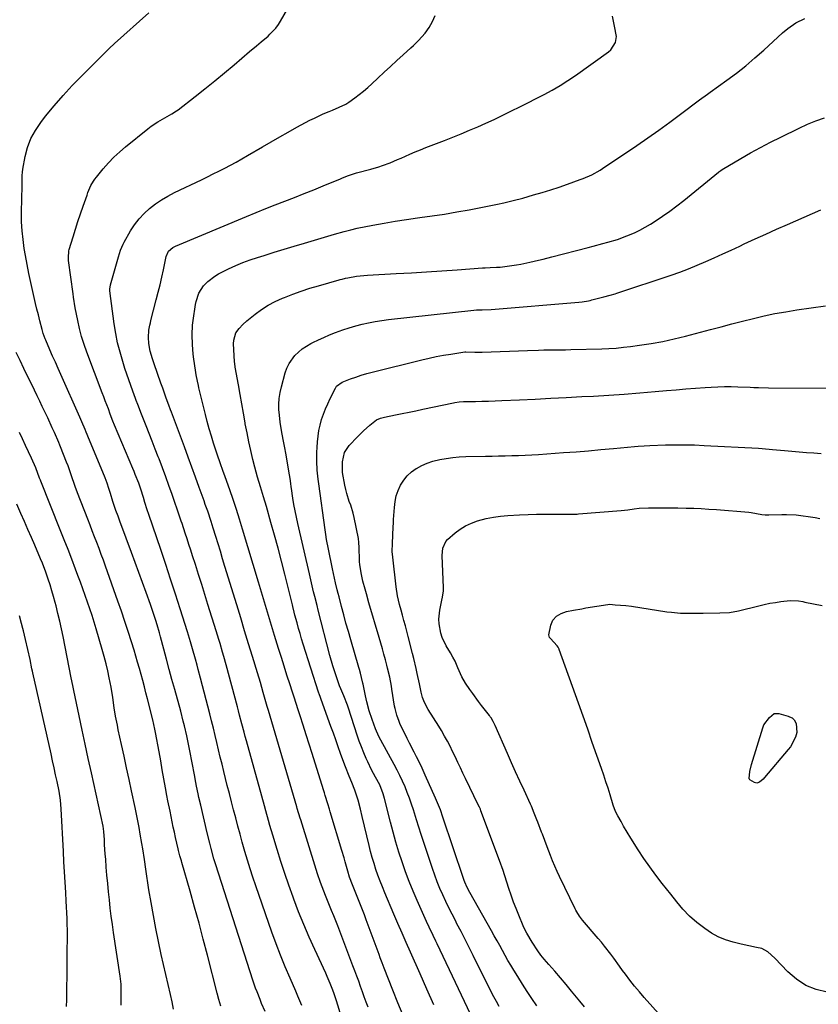
# Model space of a CAD drawing. Units: inches. Extents: x 1830820 to 1836130, y 447485 to 452783.
# Drawn here: x 1831474 to 1831842, y 451448 to 451901 of the extents above; entities that cross this region are included whole.
import ezdxf

# ---------------------------------------------------------------- set-up
doc = ezdxf.new("R2010")
doc.units = ezdxf.units.IN
doc.header["$MEASUREMENT"] = 0
doc.layers.add('7', color=7, linetype='Continuous')
doc.layers.add('8', color=7, linetype='Continuous')

msp = doc.modelspace()

# ---------------------------------------------------------------- linework, layer by layer
at = {"layer": '7', "color": 18}
for points in [[(1831603.91, 451447.47, 1978), (1831602.03, 451451.87, 1978), (1831601.08, 451454.06, 1978), (1831598.42, 451460.12, 1978), (1831596.19, 451465.37, 1978), (1831594.05, 451470.65, 1978), (1831592.02, 451475.97, 1978), (1831590.08, 451481.33, 1978), (1831582.64, 451502.69, 1978), (1831581.31, 451506.6, 1978), (1831580.02, 451510.52, 1978), (1831578.8, 451514.47, 1978), (1831577.63, 451518.42, 1978), (1831576.42, 451522.65, 1978), (1831575.39, 451526.38, 1978), (1831574.37, 451530.11, 1978), (1831573.38, 451533.85, 1978), (1831572.4, 451537.59, 1978), (1831571.44, 451541.34, 1978), (1831570.49, 451545.08, 1978), (1831569.54, 451548.84, 1978), (1831567.94, 451555.26, 1978), (1831567.12, 451558.58, 1978), (1831566.31, 451561.9, 1978), (1831565.51, 451565.22, 1978), (1831564.72, 451568.55, 1978), (1831563.92, 451571.87, 1978), (1831563.11, 451575.19, 1978), (1831562.28, 451578.51, 1978), (1831561.44, 451581.82, 1978), (1831557.23, 451598.15, 1978), (1831556.18, 451602.15, 1978), (1831555.64, 451604.15, 1978), (1831554.87, 451606.98, 1978), (1831553.55, 451611.72, 1978), (1831552.65, 451614.87, 1978), (1831551.22, 451619.57, 1978), (1831547.86, 451630.13, 1978), (1831545.67, 451636.96, 1978), (1831543.44, 451643.79, 1978), (1831541.18, 451650.6, 1978), (1831538.89, 451657.4, 1978), (1831533.4, 451673.51, 1978), (1831532.66, 451675.75, 1978), (1831531.61, 451679.12, 1978), (1831530.91, 451681.37, 1978), (1831529.68, 451685.21, 1978), (1831528.72, 451687.96, 1978), (1831527.13, 451692.02, 1978), (1831526.58, 451693.36, 1978), (1831526.02, 451694.7, 1978), (1831517.65, 451714.67, 1978), (1831516.88, 451716.58, 1978), (1831515.65, 451719.8, 1978), (1831514.74, 451722.19, 1978), (1831513.33, 451725.86, 1978), (1831512.63, 451727.7, 1978), (1831511.93, 451729.54, 1978), (1831504.82, 451748.25, 1978), (1831503.56, 451751.84, 1978), (1831502.42, 451755.47, 1978), (1831501.46, 451759.15, 1978), (1831500.62, 451762.86, 1978), (1831499.44, 451768.76, 1978), (1831498.76, 451773.55, 1978), (1831498.55, 451775.15, 1978), (1831496.43, 451790.44, 1978), (1831496.32, 451791.72, 1978), (1831496.59, 451794.88, 1978), (1831496.75, 451795.5, 1978), (1831498.52, 451801.38, 1978), (1831499.61, 451804.92, 1978), (1831500.74, 451808.45, 1978), (1831501.91, 451811.97, 1978), (1831503.12, 451815.48, 1978), (1831504.93, 451820.62, 1978), (1831505.33, 451821.73, 1978), (1831506.73, 451824.98, 1978), (1831507.88, 451827.02, 1978), (1831508.56, 451827.98, 1978), (1831509.28, 451828.91, 1978), (1831512.42, 451832.67, 1978), (1831514.82, 451835.38, 1978), (1831517.32, 451837.99, 1978), (1831519.96, 451840.45, 1978), (1831522.7, 451842.82, 1978), (1831532.97, 451851.15, 1978), (1831534.47, 451852.3, 1978), (1831537.6, 451854.4, 1978), (1831541.81, 451856.75, 1978), (1831544.03, 451857.97, 1978), (1831546.16, 451859.33, 1978), (1831546.84, 451859.84, 1978), (1831554.65, 451865.93, 1978), (1831559.2, 451869.53, 1978), (1831563.72, 451873.17, 1978), (1831568.19, 451876.86, 1978), (1831572.63, 451880.59, 1978), (1831579.76, 451886.66, 1978), (1831582.98, 451889.33, 1978), (1831585.15, 451891.09, 1978), (1831588.32, 451893.82, 1978), (1831589.18, 451894.61, 1978), (1831591.87, 451897.48, 1978), (1831593.03, 451899.06, 1978), (1831594.09, 451900.72, 1978), (1831597.99, 451907.53, 1978)], [(1831586.96, 451444.7, 1976), (1831585.32, 451448.52, 1976), (1831584.6, 451450.27, 1976), (1831583.22, 451453.8, 1976), (1831582.57, 451455.57, 1976), (1831581.35, 451459.16, 1976), (1831565.55, 451507.98, 1976), (1831564.08, 451512.71, 1976), (1831563.38, 451515.08, 1976), (1831562.07, 451519.85, 1976), (1831561.44, 451522.25, 1976), (1831560.26, 451527.05, 1976), (1831557.28, 451539.75, 1976), (1831556.49, 451543.21, 1976), (1831556.12, 451544.95, 1976), (1831555.4, 451548.43, 1976), (1831555.05, 451550.17, 1976), (1831554.38, 451553.66, 1976), (1831552.28, 451564.84, 1976), (1831551.37, 451569.41, 1976), (1831550.88, 451571.69, 1976), (1831549.81, 451576.22, 1976), (1831549.25, 451578.48, 1976), (1831548.06, 451582.99, 1976), (1831545.32, 451592.94, 1976), (1831544.04, 451597.61, 1976), (1831542.77, 451602.27, 1976), (1831541.5, 451606.94, 1976), (1831540.24, 451611.61, 1976), (1831538.75, 451617.19, 1976), (1831538.23, 451619.07, 1976), (1831537.15, 451622.82, 1976), (1831536.59, 451624.69, 1976), (1831535.4, 451628.4, 1976), (1831534.77, 451630.24, 1976), (1831534.13, 451632.08, 1976), (1831532.12, 451637.66, 1976), (1831530.45, 451642.28, 1976), (1831528.77, 451646.9, 1976), (1831527.09, 451651.51, 1976), (1831525.39, 451656.12, 1976), (1831520.55, 451669.19, 1976), (1831520.22, 451670.08, 1976), (1831519.21, 451672.77, 1976), (1831518.21, 451675.46, 1976), (1831516.78, 451679.61, 1976), (1831515.71, 451683.19, 1976), (1831515.04, 451685.6, 1976), (1831514.25, 451688.03, 1976), (1831513.33, 451690.42, 1976), (1831505.23, 451709.6, 1976), (1831504.92, 451710.36, 1976), (1831504.47, 451711.52, 1976), (1831504.03, 451712.68, 1976), (1831502.6, 451716.28, 1976), (1831502.13, 451717.37, 1976), (1831501.66, 451718.44, 1976), (1831492.84, 451738.02, 1976), (1831491.58, 451740.83, 1976), (1831490.33, 451743.65, 1976), (1831489.09, 451746.47, 1976), (1831487.86, 451749.29, 1976), (1831485.94, 451753.75, 1976), (1831485.69, 451754.36, 1976), (1831484.78, 451756.81, 1976), (1831484.24, 451758.69, 1976), (1831483.21, 451762.75, 1976), (1831482.54, 451765.41, 1976), (1831481.88, 451768.08, 1976), (1831481.24, 451770.75, 1976), (1831480.61, 451773.42, 1976), (1831479.94, 451776.28, 1976), (1831479.02, 451780.39, 1976), (1831478.15, 451784.51, 1976), (1831477.34, 451788.65, 1976), (1831476.59, 451792.79, 1976), (1831476.02, 451796.04, 1976), (1831475.44, 451800.11, 1976), (1831475.01, 451804.2, 1976), (1831474.81, 451808.3, 1976), (1831474.78, 451812.42, 1976), (1831474.92, 451819.17, 1976), (1831474.96, 451820.67, 1976), (1831475.07, 451822.9, 1976), (1831475.07, 451825.14, 1976), (1831475.06, 451829.64, 1976), (1831475.21, 451831.12, 1976), (1831475.43, 451832.6, 1976), (1831476.48, 451838.36, 1976), (1831477.58, 451842.58, 1976), (1831479.06, 451846.63, 1976), (1831481.13, 451850.41, 1976), (1831483.58, 451854.02, 1976), (1831485.84, 451856.87, 1976), (1831489.81, 451861.69, 1976), (1831493.89, 451866.41, 1976), (1831498.13, 451870.98, 1976), (1831502.48, 451875.46, 1976), (1831511.1, 451884.03, 1976), (1831512.71, 451885.63, 1976), (1831515.12, 451888.02, 1976), (1831517.59, 451890.33, 1976), (1831533.36, 451904.52, 1976)], [(1831634.33, 451446.71, 1982), (1831633.48, 451449.11, 1982), (1831632.62, 451451.5, 1982), (1831631.77, 451453.9, 1982), (1831630.92, 451456.29, 1982), (1831630.06, 451458.69, 1982), (1831629.18, 451461.07, 1982), (1831628.29, 451463.45, 1982), (1831627.39, 451465.83, 1982), (1831620.36, 451484.18, 1982), (1831619.45, 451486.52, 1982), (1831618.52, 451488.86, 1982), (1831617.57, 451491.19, 1982), (1831616.29, 451494.26, 1982), (1831614.69, 451498.16, 1982), (1831613.93, 451500.13, 1982), (1831612.47, 451504.09, 1982), (1831611.11, 451508.09, 1982), (1831610.47, 451510.1, 1982), (1831603.32, 451533.02, 1982), (1831603.09, 451533.76, 1982), (1831601.74, 451538.24, 1982), (1831601.52, 451538.98, 1982), (1831588.44, 451583.3, 1982), (1831587.89, 451585.22, 1982), (1831587.01, 451588.44, 1982), (1831586.11, 451591.67, 1982), (1831585.48, 451593.93, 1982), (1831584.83, 451596.18, 1982), (1831583.48, 451600.67, 1982), (1831581.19, 451608.12, 1982), (1831579.35, 451614.08, 1982), (1831577.52, 451620.05, 1982), (1831575.69, 451626.02, 1982), (1831573.86, 451631.98, 1982), (1831568.44, 451649.7, 1982), (1831567.39, 451653.16, 1982), (1831566.33, 451656.61, 1982), (1831565.27, 451660.06, 1982), (1831564.21, 451663.51, 1982), (1831563.06, 451667.25, 1982), (1831562.07, 451670.4, 1982), (1831560.5, 451675.11, 1982), (1831559.4, 451678.23, 1982), (1831558.85, 451679.79, 1982), (1831556.59, 451686.02, 1982), (1831554.9, 451690.69, 1982), (1831553.19, 451695.35, 1982), (1831551.47, 451700.01, 1982), (1831549.74, 451704.67, 1982), (1831543.77, 451720.67, 1982), (1831543.38, 451721.73, 1982), (1831542.59, 451723.85, 1982), (1831541.42, 451727.04, 1982), (1831539.78, 451731.74, 1982), (1831538.95, 451734.09, 1982), (1831535.8, 451742.92, 1982), (1831535.01, 451745.22, 1982), (1831533.97, 451748.71, 1982), (1831533.36, 451752.29, 1982), (1831533.17, 451755.03, 1982), (1831533.4, 451758.43, 1982), (1831533.83, 451760.68, 1982), (1831534.08, 451761.79, 1982), (1831534.36, 451762.9, 1982), (1831536.83, 451772.42, 1982), (1831537.7, 451775.86, 1982), (1831538.55, 451779.31, 1982), (1831539.35, 451782.77, 1982), (1831540.12, 451786.24, 1982), (1831541.43, 451792.29, 1982), (1831542.41, 451794.8, 1982), (1831544.5, 451796.46, 1982), (1831545.71, 451797.07, 1982), (1831578.44, 451810.79, 1982), (1831582.82, 451812.61, 1982), (1831587.22, 451814.39, 1982), (1831591.64, 451816.14, 1982), (1831596.06, 451817.85, 1982), (1831600.49, 451819.56, 1982), (1831604.91, 451821.3, 1982), (1831609.31, 451823.07, 1982), (1831613.7, 451824.87, 1982), (1831621.6, 451828.15, 1982), (1831622.52, 451828.52, 1982), (1831625.3, 451829.6, 1982), (1831627.19, 451830.24, 1982), (1831628.14, 451830.53, 1982), (1831629.1, 451830.8, 1982), (1831635.65, 451832.53, 1982), (1831639.24, 451833.57, 1982), (1831641.01, 451834.17, 1982), (1831644.51, 451835.47, 1982), (1831647.96, 451836.91, 1982), (1831649.67, 451837.67, 1982), (1831653.56, 451839.43, 1982), (1831656.01, 451840.49, 1982), (1831658.48, 451841.5, 1982), (1831660.96, 451842.48, 1982), (1831669.6, 451845.8, 1982), (1831673.44, 451847.31, 1982), (1831677.27, 451848.85, 1982), (1831681.07, 451850.44, 1982), (1831684.86, 451852.07, 1982), (1831688.62, 451853.75, 1982), (1831692.37, 451855.47, 1982), (1831696.1, 451857.23, 1982), (1831699.82, 451859.02, 1982), (1831700.48, 451859.35, 1982), (1831704.25, 451861.21, 1982), (1831708.01, 451863.1, 1982), (1831711.77, 451865, 1982), (1831715.52, 451866.92, 1982), (1831719.21, 451868.92, 1982), (1831722.84, 451871.03, 1982), (1831726.38, 451873.3, 1982), (1831729.85, 451875.66, 1982), (1831745.09, 451886.55, 1982), (1831746.13, 451887.46, 1982), (1831748.26, 451890.89, 1982), (1831748.72, 451893.59, 1982), (1831747.85, 451898.29, 1982), (1831746.87, 451903.01, 1982)], [(1831650.49, 451442.86, 1984), (1831648.12, 451448.71, 1984), (1831645.79, 451454.58, 1984), (1831641.78, 451464.76, 1984), (1831640.88, 451467.11, 1984), (1831640, 451469.48, 1984), (1831639.41, 451471.06, 1984), (1831634.39, 451484.59, 1984), (1831633.52, 451486.92, 1984), (1831632.64, 451489.24, 1984), (1831630.85, 451493.88, 1984), (1831629.02, 451498.5, 1984), (1831627.13, 451503.12, 1984), (1831625.81, 451506.68, 1984), (1831624.97, 451509.41, 1984), (1831623.8, 451513.74, 1984), (1831623.31, 451515.48, 1984), (1831622.29, 451518.96, 1984), (1831616.97, 451536.63, 1984), (1831616.59, 451537.9, 1984), (1831615.82, 451540.44, 1984), (1831614.66, 451544.24, 1984), (1831614.26, 451545.51, 1984), (1831613.87, 451546.77, 1984), (1831608.61, 451563.57, 1984), (1831607.25, 451567.89, 1984), (1831605.88, 451572.2, 1984), (1831604.49, 451576.51, 1984), (1831603.09, 451580.81, 1984), (1831602.16, 451583.65, 1984), (1831601.22, 451586.53, 1984), (1831600.29, 451589.41, 1984), (1831599.36, 451592.3, 1984), (1831598.43, 451595.18, 1984), (1831597.01, 451599.65, 1984), (1831595.72, 451603.7, 1984), (1831594.44, 451607.76, 1984), (1831593.17, 451611.81, 1984), (1831591.91, 451615.87, 1984), (1831591.29, 451617.87, 1984), (1831590.35, 451620.94, 1984), (1831589.41, 451624, 1984), (1831588.48, 451627.07, 1984), (1831587.56, 451630.14, 1984), (1831586.64, 451633.22, 1984), (1831585.72, 451636.29, 1984), (1831584.8, 451639.36, 1984), (1831583.88, 451642.43, 1984), (1831576.55, 451666.83, 1984), (1831575.15, 451671.37, 1984), (1831573.72, 451675.89, 1984), (1831572.22, 451680.4, 1984), (1831570.68, 451684.89, 1984), (1831568.59, 451690.88, 1984), (1831567.53, 451693.86, 1984), (1831566.44, 451696.82, 1984), (1831564.85, 451701.29, 1984), (1831564.36, 451702.79, 1984), (1831563.21, 451706.37, 1984), (1831562.19, 451709.67, 1984), (1831561.21, 451712.98, 1984), (1831560.31, 451716.32, 1984), (1831559.46, 451719.67, 1984), (1831556.48, 451731.92, 1984), (1831556.25, 451732.92, 1984), (1831555.82, 451734.92, 1984), (1831555.26, 451737.93, 1984), (1831555.1, 451738.94, 1984), (1831554.94, 451739.95, 1984), (1831554.17, 451745.09, 1984), (1831553.87, 451747.31, 1984), (1831553.44, 451751.77, 1984), (1831553.28, 451756.25, 1984), (1831553.51, 451760.72, 1984), (1831553.78, 451762.94, 1984), (1831554.88, 451770.29, 1984), (1831555.14, 451771.63, 1984), (1831556.42, 451775.51, 1984), (1831558.63, 451778.9, 1984), (1831560.57, 451780.78, 1984), (1831563.77, 451783.29, 1984), (1831565.51, 451784.35, 1984), (1831567.31, 451785.31, 1984), (1831570.11, 451786.64, 1984), (1831573.39, 451788.12, 1984), (1831576.7, 451789.5, 1984), (1831580.07, 451790.75, 1984), (1831583.47, 451791.91, 1984), (1831586.47, 451792.86, 1984), (1831591.09, 451794.31, 1984), (1831595.72, 451795.74, 1984), (1831600.36, 451797.13, 1984), (1831605.01, 451798.51, 1984), (1831611.25, 451800.32, 1984), (1831615.84, 451801.67, 1984), (1831618.94, 451802.59, 1984), (1831623.38, 451803.88, 1984), (1831626.36, 451804.67, 1984), (1831629.37, 451805.33, 1984), (1831636.58, 451806.76, 1984), (1831641.71, 451807.72, 1984), (1831646.84, 451808.61, 1984), (1831652, 451809.39, 1984), (1831657.16, 451810.1, 1984), (1831658.23, 451810.23, 1984), (1831663.92, 451811.01, 1984), (1831669.61, 451811.86, 1984), (1831675.28, 451812.82, 1984), (1831680.93, 451813.87, 1984), (1831694.04, 451816.42, 1984), (1831696.94, 451817.03, 1984), (1831701.26, 451818.09, 1984), (1831705.56, 451819.24, 1984), (1831710.61, 451820.65, 1984), (1831714.55, 451821.8, 1984), (1831718.47, 451823, 1984), (1831722.37, 451824.29, 1984), (1831726.24, 451825.63, 1984), (1831732.1, 451827.74, 1984), (1831733.45, 451828.25, 1984), (1831737.4, 451830, 1984), (1831741.18, 451832.12, 1984), (1831742.39, 451832.9, 1984), (1831758.09, 451843.41, 1984), (1831763.22, 451846.91, 1984), (1831768.3, 451850.47, 1984), (1831773.32, 451854.12, 1984), (1831778.3, 451857.83, 1984), (1831786.98, 451864.42, 1984), (1831790.69, 451867.08, 1984), (1831791.31, 451867.52, 1984), (1831791.92, 451867.96, 1984), (1831799.61, 451873.5, 1984), (1831804.01, 451876.79, 1984), (1831808.33, 451880.18, 1984), (1831812.52, 451883.73, 1984), (1831816.62, 451887.38, 1984), (1831825.28, 451895.36, 1984), (1831827.61, 451897.34, 1984), (1831831.38, 451899.95, 1984), (1831835.52, 451901.89, 1984)], [(1831664.67, 451447.86, 1986), (1831661.48, 451455.01, 1986), (1831658.3, 451462.15, 1986), (1831653.9, 451472.08, 1986), (1831651.97, 451476.46, 1986), (1831650.04, 451480.84, 1986), (1831648.14, 451485.23, 1986), (1831647.19, 451487.43, 1986), (1831646.25, 451489.63, 1986), (1831642.06, 451499.44, 1986), (1831640.96, 451502.09, 1986), (1831639.91, 451504.77, 1986), (1831638.93, 451507.47, 1986), (1831637.99, 451510.18, 1986), (1831637.12, 451512.92, 1986), (1831636.3, 451515.67, 1986), (1831635.55, 451518.45, 1986), (1831634.85, 451521.23, 1986), (1831631.68, 451534.55, 1986), (1831630.87, 451537.85, 1986), (1831629.79, 451542.01, 1986), (1831628.25, 451546.72, 1986), (1831626.85, 451550.17, 1986), (1831625.59, 451553.17, 1986), (1831623.92, 451557.33, 1986), (1831623.13, 451559.44, 1986), (1831621.68, 451563.54, 1986), (1831620.59, 451566.66, 1986), (1831619.49, 451569.77, 1986), (1831618.37, 451572.88, 1986), (1831617.25, 451575.98, 1986), (1831612.69, 451588.47, 1986), (1831612.39, 451589.3, 1986), (1831611.78, 451590.96, 1986), (1831611.64, 451591.38, 1986), (1831611.5, 451591.8, 1986), (1831604.53, 451613.83, 1986), (1831603.77, 451616.27, 1986), (1831603.04, 451618.71, 1986), (1831602.34, 451621.16, 1986), (1831601.66, 451623.62, 1986), (1831600.7, 451627.2, 1986), (1831600.35, 451628.55, 1986), (1831599.68, 451631.26, 1986), (1831599.51, 451631.94, 1986), (1831599.34, 451632.62, 1986), (1831595.97, 451646.17, 1986), (1831594.45, 451652.13, 1986), (1831592.89, 451658.08, 1986), (1831591.28, 451664.02, 1986), (1831589.62, 451669.94, 1986), (1831587.54, 451677.22, 1986), (1831586.22, 451681.76, 1986), (1831584.83, 451686.29, 1986), (1831583.47, 451690.82, 1986), (1831582.84, 451693.1, 1986), (1831582.23, 451695.38, 1986), (1831581.34, 451698.91, 1986), (1831580.35, 451702.97, 1986), (1831579.43, 451707.05, 1986), (1831578.6, 451711.14, 1986), (1831577.83, 451715.25, 1986), (1831577.74, 451715.76, 1986), (1831576.97, 451720.14, 1986), (1831576.2, 451724.51, 1986), (1831575.43, 451728.88, 1986), (1831574.65, 451733.26, 1986), (1831573.2, 451741.44, 1986), (1831573.14, 451741.76, 1986), (1831572.84, 451744.02, 1986), (1831572.44, 451752.12, 1986), (1831572.5, 451753.87, 1986), (1831573.53, 451757.19, 1986), (1831574.97, 451759.24, 1986), (1831576.66, 451761.1, 1986), (1831578.55, 451762.78, 1986), (1831582.33, 451765.77, 1986), (1831585.29, 451767.92, 1986), (1831588.35, 451769.89, 1986), (1831591.57, 451771.59, 1986), (1831594.9, 451773.12, 1986), (1831595.81, 451773.49, 1986), (1831599.69, 451775, 1986), (1831603.6, 451776.42, 1986), (1831607.56, 451777.71, 1986), (1831611.55, 451778.9, 1986), (1831620.98, 451781.56, 1986), (1831621.48, 451781.7, 1986), (1831622.47, 451781.97, 1986), (1831623.97, 451782.36, 1986), (1831624.98, 451782.56, 1986), (1831629.01, 451783.21, 1986), (1831630.7, 451783.43, 1986), (1831634.09, 451783.71, 1986), (1831647.29, 451784.45, 1986), (1831654.31, 451784.85, 1986), (1831661.33, 451785.29, 1986), (1831668.35, 451785.76, 1986), (1831675.37, 451786.25, 1986), (1831687.13, 451787.1, 1986), (1831688.27, 451787.18, 1986), (1831690.54, 451787.29, 1986), (1831693.53, 451787.37, 1986), (1831694.98, 451787.43, 1986), (1831695.19, 451787.45, 1986), (1831702.7, 451788.52, 1986), (1831704.77, 451788.85, 1986), (1831708.86, 451789.66, 1986), (1831712.92, 451790.66, 1986), (1831714.95, 451791.17, 1986), (1831719, 451792.21, 1986), (1831735.8, 451796.51, 1986), (1831738.04, 451797.09, 1986), (1831742.52, 451798.26, 1986), (1831744.76, 451798.86, 1986), (1831749.2, 451800.19, 1986), (1831753.55, 451801.77, 1986), (1831757.05, 451803.25, 1986), (1831759.58, 451804.46, 1986), (1831762.03, 451805.81, 1986), (1831764.44, 451807.26, 1986), (1831766.55, 451808.62, 1986), (1831769.93, 451810.87, 1986), (1831773.27, 451813.2, 1986), (1831776.52, 451815.63, 1986), (1831779.72, 451818.14, 1986), (1831795.77, 451831.14, 1986), (1831795.97, 451831.3, 1986), (1831796.79, 451831.91, 1986), (1831797.44, 451832.33, 1986), (1831806.02, 451837.41, 1986), (1831810.55, 451840.02, 1986), (1831815.13, 451842.56, 1986), (1831819.77, 451844.99, 1986), (1831824.45, 451847.34, 1986), (1831832.9, 451851.45, 1986), (1831836.71, 451853.18, 1986), (1831840.58, 451854.77, 1986), (1831844.53, 451856.14, 1986)], [(1831687.17, 451431.52, 1988), (1831666.18, 451475.88, 1988), (1831665.56, 451477.18, 1988), (1831664.32, 451479.77, 1988), (1831662.46, 451483.65, 1988), (1831661.27, 451486.26, 1988), (1831656.97, 451495.85, 1988), (1831655.08, 451500.24, 1988), (1831653.29, 451504.66, 1988), (1831651.62, 451509.13, 1988), (1831650.04, 451513.64, 1988), (1831648.58, 451518.19, 1988), (1831647.19, 451522.75, 1988), (1831645.89, 451527.35, 1988), (1831644.67, 451531.97, 1988), (1831641.9, 451542.89, 1988), (1831641.3, 451544.98, 1988), (1831639.72, 451549.04, 1988), (1831637.85, 451552.57, 1988), (1831635.98, 451556.09, 1988), (1831634.24, 451559.68, 1988), (1831633.51, 451561.27, 1988), (1831632.36, 451563.89, 1988), (1831631.26, 451566.54, 1988), (1831630.27, 451569.22, 1988), (1831629.34, 451571.93, 1988), (1831625.29, 451584.4, 1988), (1831624.81, 451585.83, 1988), (1831623.21, 451590.05, 1988), (1831621.84, 451593.3, 1988), (1831621.21, 451594.69, 1988), (1831620.85, 451595.65, 1988), (1831619.6, 451599.31, 1988), (1831618.84, 451601.63, 1988), (1831618.11, 451603.96, 1988), (1831616.79, 451608.67, 1988), (1831611.38, 451629.58, 1988), (1831610.85, 451631.66, 1988), (1831609.81, 451635.83, 1988), (1831609.3, 451637.91, 1988), (1831608.31, 451642.09, 1988), (1831607.33, 451646.27, 1988), (1831601.99, 451669.37, 1988), (1831601.35, 451672.3, 1988), (1831600.75, 451675.23, 1988), (1831600.22, 451678.18, 1988), (1831599.72, 451681.14, 1988), (1831599.05, 451685.52, 1988), (1831598.93, 451686.29, 1988), (1831598.73, 451687.85, 1988), (1831598.46, 451690.19, 1988), (1831598.22, 451691.75, 1988), (1831596.45, 451701.84, 1988), (1831596.02, 451704.21, 1988), (1831595.58, 451706.58, 1988), (1831594.63, 451711.3, 1988), (1831593.82, 451716.04, 1988), (1831593.34, 451720.82, 1988), (1831593.29, 451721.54, 1988), (1831593.25, 451724.29, 1988), (1831593.39, 451727.02, 1988), (1831593.81, 451729.72, 1988), (1831594.42, 451732.4, 1988), (1831596.23, 451738.85, 1988), (1831597, 451741, 1988), (1831597.97, 451743.05, 1988), (1831600.64, 451746.72, 1988), (1831604.06, 451749.79, 1988), (1831607.96, 451752.21, 1988), (1831608.9, 451752.67, 1988), (1831611.46, 451753.91, 1988), (1831614.04, 451755.1, 1988), (1831616.66, 451756.21, 1988), (1831619.3, 451757.27, 1988), (1831622.78, 451758.54, 1988), (1831625.7, 451759.51, 1988), (1831628.65, 451760.37, 1988), (1831631.63, 451761.15, 1988), (1831634.63, 451761.81, 1988), (1831637.65, 451762.4, 1988), (1831640.69, 451762.87, 1988), (1831643.73, 451763.27, 1988), (1831683.01, 451767.69, 1988), (1831684.33, 451767.8, 1988), (1831686.98, 451767.83, 1988), (1831691.09, 451767.91, 1988), (1831731.44, 451771.3, 1988), (1831732.93, 451771.46, 1988), (1831735.9, 451771.98, 1988), (1831736.63, 451772.15, 1988), (1831737.36, 451772.33, 1988), (1831742.9, 451773.75, 1988), (1831745.9, 451774.52, 1988), (1831748.14, 451775.15, 1988), (1831748.87, 451775.39, 1988), (1831773.93, 451783.75, 1988), (1831777.98, 451785.17, 1988), (1831781.99, 451786.66, 1988), (1831785.96, 451788.27, 1988), (1831789.9, 451789.96, 1988), (1831793.81, 451791.71, 1988), (1831797.72, 451793.49, 1988), (1831801.61, 451795.28, 1988), (1831805.5, 451797.09, 1988), (1831807.63, 451798.09, 1988), (1831812.58, 451800.4, 1988), (1831817.55, 451802.67, 1988), (1831822.54, 451804.91, 1988), (1831827.53, 451807.13, 1988), (1831839.05, 451812.17, 1988), (1831842.94, 451813.79, 1988)], [(1831566.5, 451447.29, 1974), (1831565.67, 451450.26, 1974), (1831564.88, 451453.24, 1974), (1831560.41, 451470.71, 1974), (1831558.48, 451478.11, 1974), (1831556.51, 451485.49, 1974), (1831554.47, 451492.86, 1974), (1831552.38, 451500.21, 1974), (1831548.6, 451513.32, 1974), (1831548.38, 451514.11, 1974), (1831547.72, 451516.48, 1974), (1831547.12, 451518.86, 1974), (1831546.93, 451519.66, 1974), (1831545.74, 451524.85, 1974), (1831545.2, 451527.26, 1974), (1831544.67, 451529.68, 1974), (1831543.64, 451534.53, 1974), (1831543.15, 451536.96, 1974), (1831542.2, 451541.82, 1974), (1831541.74, 451544.26, 1974), (1831541.12, 451547.68, 1974), (1831540.36, 451551.83, 1974), (1831539.6, 451555.98, 1974), (1831538.84, 451560.13, 1974), (1831538.09, 451564.28, 1974), (1831536.47, 451573.22, 1974), (1831536.2, 451574.67, 1974), (1831535.75, 451576.82, 1974), (1831535.25, 451578.97, 1974), (1831532.79, 451588.65, 1974), (1831532.07, 451591.47, 1974), (1831531.34, 451594.29, 1974), (1831530.59, 451597.1, 1974), (1831529.83, 451599.91, 1974), (1831529.04, 451602.71, 1974), (1831528.24, 451605.51, 1974), (1831527.41, 451608.3, 1974), (1831526.57, 451611.09, 1974), (1831525.37, 451614.96, 1974), (1831523.88, 451619.67, 1974), (1831522.35, 451624.37, 1974), (1831520.76, 451629.05, 1974), (1831519.13, 451633.71, 1974), (1831513.42, 451649.77, 1974), (1831512.45, 451652.49, 1974), (1831511.46, 451655.21, 1974), (1831510.45, 451657.92, 1974), (1831509.43, 451660.62, 1974), (1831508.39, 451663.32, 1974), (1831507.36, 451666.02, 1974), (1831506.32, 451668.72, 1974), (1831505.28, 451671.41, 1974), (1831500.56, 451683.59, 1974), (1831499.49, 451686.51, 1974), (1831498.72, 451688.71, 1974), (1831498.46, 451689.45, 1974), (1831496.82, 451694.13, 1974), (1831496.18, 451695.92, 1974), (1831495.52, 451697.71, 1974), (1831494.13, 451701.25, 1974), (1831492.7, 451704.78, 1974), (1831492.4, 451705.55, 1974), (1831491.93, 451706.74, 1974), (1831489.9, 451711.26, 1974), (1831488.87, 451713.52, 1974), (1831486.8, 451718.02, 1974), (1831485.74, 451720.26, 1974), (1831484.32, 451723.26, 1974), (1831483.14, 451725.75, 1974), (1831481.94, 451728.24, 1974), (1831480.75, 451730.73, 1974), (1831475.88, 451740.79, 1974), (1831474.11, 451744.48, 1974), (1831472.36, 451748.18, 1974)], [(1831712.13, 451447.39, 1992), (1831709.83, 451450.7, 1992), (1831707.59, 451454.03, 1992), (1831705.41, 451457.41, 1992), (1831703.28, 451460.82, 1992), (1831701.45, 451463.81, 1992), (1831700.11, 451466.04, 1992), (1831698.79, 451468.28, 1992), (1831697.51, 451470.54, 1992), (1831696.25, 451472.81, 1992), (1831695, 451475.1, 1992), (1831693.74, 451477.37, 1992), (1831692.47, 451479.64, 1992), (1831691.19, 451481.91, 1992), (1831681.19, 451499.48, 1992), (1831679.95, 451501.85, 1992), (1831678.86, 451504.3, 1992), (1831678.55, 451505.14, 1992), (1831678.25, 451505.98, 1992), (1831668.82, 451534.17, 1992), (1831667.66, 451537.54, 1992), (1831665.94, 451541.96, 1992), (1831665.47, 451543.04, 1992), (1831660.72, 451553.63, 1992), (1831659.74, 451555.76, 1992), (1831658.74, 451557.88, 1992), (1831656.65, 451562.07, 1992), (1831655.58, 451564.16, 1992), (1831653.47, 451568.35, 1992), (1831652.43, 451570.45, 1992), (1831649.06, 451577.33, 1992), (1831648.62, 451578.29, 1992), (1831647.53, 451581.25, 1992), (1831646.79, 451584.32, 1992), (1831646.6, 451585.36, 1992), (1831645.33, 451593.18, 1992), (1831645.1, 451594.58, 1992), (1831644.31, 451598.75, 1992), (1831643.37, 451602.89, 1992), (1831643.02, 451604.26, 1992), (1831642.38, 451606.65, 1992), (1831641.69, 451609.21, 1992), (1831640.99, 451611.77, 1992), (1831640.26, 451614.32, 1992), (1831639.52, 451616.87, 1992), (1831634.77, 451632.95, 1992), (1831633.58, 451637.08, 1992), (1831633.01, 451639.15, 1992), (1831632.01, 451642.83, 1992), (1831631.13, 451646.66, 1992), (1831630.54, 451650.53, 1992), (1831630.44, 451651.84, 1992), (1831630.38, 451653.14, 1992), (1831630.25, 451657.72, 1992), (1831630.11, 451661.36, 1992), (1831630.02, 451661.96, 1992), (1831629.91, 451662.55, 1992), (1831627.89, 451672.23, 1992), (1831627.45, 451674.11, 1992), (1831626.36, 451677.79, 1992), (1831625.71, 451679.61, 1992), (1831624.51, 451683.25, 1992), (1831624.05, 451685.12, 1992), (1831623.66, 451687, 1992), (1831622.62, 451692.95, 1992), (1831622.53, 451697.8, 1992), (1831623.46, 451702.07, 1992), (1831625.3, 451704.85, 1992), (1831625.68, 451705.27, 1992), (1831629.55, 451709.32, 1992), (1831630.92, 451710.71, 1992), (1831632.33, 451712.08, 1992), (1831635.24, 451714.71, 1992), (1831638.27, 451717.16, 1992), (1831640.02, 451717.91, 1992), (1831641.87, 451718.4, 1992), (1831646.93, 451719.41, 1992), (1831650.09, 451720.04, 1992), (1831653.24, 451720.69, 1992), (1831656.4, 451721.34, 1992), (1831659.55, 451722, 1992), (1831673.74, 451724.99, 1992), (1831674.39, 451725.12, 1992), (1831676.37, 451725.39, 1992), (1831678.36, 451725.52, 1992), (1831679.02, 451725.54, 1992), (1831683.77, 451725.61, 1992), (1831686.81, 451725.67, 1992), (1831689.84, 451725.74, 1992), (1831692.88, 451725.85, 1992), (1831695.91, 451725.98, 1992), (1831704.17, 451726.36, 1992), (1831711.34, 451726.71, 1992), (1831718.5, 451727.06, 1992), (1831725.66, 451727.43, 1992), (1831732.82, 451727.81, 1992), (1831738.13, 451728.1, 1992), (1831745.24, 451728.53, 1992), (1831752.35, 451729, 1992), (1831759.45, 451729.55, 1992), (1831766.55, 451730.15, 1992), (1831771.85, 451730.62, 1992), (1831776.3, 451731, 1992), (1831780.75, 451731.36, 1992), (1831785.21, 451731.69, 1992), (1831789.66, 451732, 1992), (1831792.45, 451732.18, 1992), (1831795.52, 451732.34, 1992), (1831798.58, 451732.43, 1992), (1831801.65, 451732.44, 1992), (1831804.71, 451732.39, 1992), (1831810.29, 451732.22, 1992), (1831811.95, 451732.09, 1992), (1831814.24, 451731.96, 1992), (1831818.83, 451731.82, 1992), (1831848.46, 451731.69, 1992)], [(1831544.81, 451445.85, 1972), (1831544.07, 451449.2, 1972), (1831543.32, 451452.55, 1972), (1831539.13, 451470.96, 1972), (1831537.83, 451476.95, 1972), (1831536.59, 451482.96, 1972), (1831535.47, 451488.98, 1972), (1831534.41, 451495.02, 1972), (1831533.45, 451500.85, 1972), (1831532.94, 451503.98, 1972), (1831532.45, 451507.12, 1972), (1831531.99, 451510.26, 1972), (1831531.35, 451514.75, 1972), (1831530.62, 451519.69, 1972), (1831530.21, 451522.15, 1972), (1831529.46, 451526.47, 1972), (1831528.89, 451529.51, 1972), (1831528.29, 451532.55, 1972), (1831527.66, 451535.59, 1972), (1831527.02, 451538.62, 1972), (1831525.42, 451546.28, 1972), (1831524.29, 451551.63, 1972), (1831523.16, 451556.98, 1972), (1831522, 451562.32, 1972), (1831520.83, 451567.65, 1972), (1831519.32, 451574.51, 1972), (1831518.88, 451576.57, 1972), (1831518.08, 451580.7, 1972), (1831517.42, 451584.55, 1972), (1831516.75, 451589.31, 1972), (1831516, 451594.05, 1972), (1831515.15, 451598.31, 1972), (1831514.44, 451601.6, 1972), (1831513.68, 451604.88, 1972), (1831512.82, 451608.15, 1972), (1831511.92, 451611.39, 1972), (1831509.12, 451620.87, 1972), (1831508.19, 451623.99, 1972), (1831507.22, 451627.1, 1972), (1831506.21, 451630.19, 1972), (1831505.18, 451633.27, 1972), (1831504.1, 451636.34, 1972), (1831503.01, 451639.41, 1972), (1831501.89, 451642.46, 1972), (1831500.75, 451645.51, 1972), (1831499.63, 451648.46, 1972), (1831497.91, 451652.97, 1972), (1831496.16, 451657.47, 1972), (1831494.39, 451661.97, 1972), (1831492.61, 451666.46, 1972), (1831483.63, 451688.87, 1972), (1831483.44, 451689.35, 1972), (1831483.07, 451690.33, 1972), (1831481.27, 451694.97, 1972), (1831479.29, 451699.54, 1972), (1831477.95, 451702.43, 1972), (1831476.57, 451705.38, 1972), (1831475.19, 451708.32, 1972), (1831473.78, 451711.25, 1972)], [(1831734.02, 451446.85, 1994), (1831731.91, 451449.48, 1994), (1831728.12, 451454.08, 1994), (1831725.53, 451457.18, 1994), (1831722.93, 451460.28, 1994), (1831720.31, 451463.36, 1994), (1831717.67, 451466.42, 1994), (1831715.52, 451468.9, 1994), (1831714, 451470.75, 1994), (1831712.55, 451472.65, 1994), (1831709.9, 451476.64, 1994), (1831707.45, 451480.77, 1994), (1831706.62, 451482.51, 1994), (1831705.84, 451484.26, 1994), (1831703.75, 451489.1, 1994), (1831702.49, 451492.12, 1994), (1831701.3, 451495.17, 1994), (1831700.2, 451498.25, 1994), (1831699.16, 451501.35, 1994), (1831696.38, 451510.08, 1994), (1831696.14, 451510.84, 1994), (1831695.38, 451513.1, 1994), (1831686.35, 451537.14, 1994), (1831686.07, 451537.85, 1994), (1831685.62, 451538.9, 1994), (1831685.14, 451539.94, 1994), (1831679.25, 451552.04, 1994), (1831678.06, 451554.51, 1994), (1831676.87, 451556.98, 1994), (1831675.69, 451559.46, 1994), (1831674.42, 451562.13, 1994), (1831673.28, 451564.5, 1994), (1831672.1, 451566.86, 1994), (1831670.87, 451569.19, 1994), (1831669.61, 451571.5, 1994), (1831668.14, 451574.09, 1994), (1831666.97, 451576.07, 1994), (1831664.54, 451579.95, 1994), (1831662.09, 451583.83, 1994), (1831660.37, 451587.01, 1994), (1831659.4, 451589.34, 1994), (1831658.76, 451591.79, 1994), (1831658, 451595.65, 1994), (1831656.99, 451600.31, 1994), (1831656.47, 451602.63, 1994), (1831655.37, 451607.26, 1994), (1831654.8, 451609.57, 1994), (1831652.82, 451617.33, 1994), (1831652.18, 451619.81, 1994), (1831651.53, 451622.28, 1994), (1831650.86, 451624.75, 1994), (1831650.17, 451627.21, 1994), (1831649.53, 451629.48, 1994), (1831648.82, 451632.14, 1994), (1831647.91, 451636.17, 1994), (1831647.28, 451640.25, 1994), (1831645.7, 451653.97, 1994), (1831645.5, 451656.47, 1994), (1831645.54, 451660.24, 1994), (1831645.72, 451664.02, 1994), (1831645.95, 451667.96, 1994), (1831646.05, 451669.57, 1994), (1831646.14, 451671.19, 1994), (1831646.47, 451676.83, 1994), (1831646.79, 451679.51, 1994), (1831647.35, 451682.13, 1994), (1831648.23, 451684.65, 1994), (1831649.33, 451687.11, 1994), (1831650.78, 451689.37, 1994), (1831652.43, 451691.43, 1994), (1831654.39, 451693.19, 1994), (1831656.57, 451694.76, 1994), (1831656.64, 451694.8, 1994), (1831659.07, 451696.09, 1994), (1831661.56, 451697.22, 1994), (1831664.16, 451698.08, 1994), (1831667.34, 451698.88, 1994), (1831670.33, 451699.41, 1994), (1831673.32, 451699.83, 1994), (1831676.34, 451700.09, 1994), (1831679.37, 451700.24, 1994), (1831688.38, 451700.43, 1994), (1831691.44, 451700.49, 1994), (1831694.5, 451700.56, 1994), (1831697.55, 451700.62, 1994), (1831700.61, 451700.69, 1994), (1831703.66, 451700.78, 1994), (1831706.72, 451700.9, 1994), (1831709.77, 451701.06, 1994), (1831712.82, 451701.25, 1994), (1831724.43, 451702.06, 1994), (1831730.16, 451702.48, 1994), (1831735.88, 451702.93, 1994), (1831741.61, 451703.41, 1994), (1831747.33, 451703.92, 1994), (1831756.99, 451704.82, 1994), (1831758.77, 451704.98, 1994), (1831761.44, 451705.22, 1994), (1831764.11, 451705.36, 1994), (1831771.27, 451705.58, 1994), (1831775.74, 451705.67, 1994), (1831780.21, 451705.67, 1994), (1831784.68, 451705.57, 1994), (1831789.14, 451705.4, 1994), (1831814.2, 451704.12, 1994), (1831819.06, 451703.71, 1994), (1831820.68, 451703.55, 1994), (1831826.08, 451703.05, 1994), (1831829.46, 451702.75, 1994), (1831832.85, 451702.45, 1994), (1831836.24, 451702.17, 1994), (1831839.62, 451701.9, 1994), (1831843.01, 451701.59, 1994)], [(1831769.52, 451442.35, 1996), (1831761.56, 451451.23, 1996), (1831759.31, 451453.83, 1996), (1831757.11, 451456.46, 1996), (1831754.98, 451459.17, 1996), (1831752.92, 451461.91, 1996), (1831751.59, 451463.72, 1996), (1831750.22, 451465.59, 1996), (1831747.47, 451469.33, 1996), (1831746.09, 451471.19, 1996), (1831743.27, 451474.86, 1996), (1831741.8, 451476.66, 1996), (1831740.31, 451478.43, 1996), (1831733.11, 451486.85, 1996), (1831731.68, 451488.7, 1996), (1831730.43, 451490.67, 1996), (1831730.06, 451491.36, 1996), (1831729.71, 451492.06, 1996), (1831722.55, 451506.85, 1996), (1831721.43, 451509.25, 1996), (1831720.35, 451511.67, 1996), (1831719.34, 451514.12, 1996), (1831718.37, 451516.59, 1996), (1831716.86, 451520.59, 1996), (1831715.76, 451523.47, 1996), (1831714.66, 451526.35, 1996), (1831714.29, 451527.31, 1996), (1831712.52, 451531.94, 1996), (1831712.12, 451532.98, 1996), (1831710.91, 451536.12, 1996), (1831709.62, 451539.22, 1996), (1831709.16, 451540.24, 1996), (1831706.19, 451546.62, 1996), (1831704.25, 451550.84, 1996), (1831702.33, 451555.06, 1996), (1831700.43, 451559.3, 1996), (1831698.56, 451563.54, 1996), (1831692.91, 451576.41, 1996), (1831692.03, 451578.21, 1996), (1831691, 451579.94, 1996), (1831690.61, 451580.49, 1996), (1831690.22, 451581.03, 1996), (1831686.63, 451585.68, 1996), (1831685.25, 451587.5, 1996), (1831682.54, 451591.18, 1996), (1831681.21, 451593.03, 1996), (1831679.25, 451595.86, 1996), (1831677.56, 451598.79, 1996), (1831675.74, 451602.92, 1996), (1831674.52, 451605.98, 1996), (1831673.46, 451607.95, 1996), (1831672.31, 451609.87, 1996), (1831670.36, 451613.05, 1996), (1831668.46, 451616.91, 1996), (1831667.8, 451618.95, 1996), (1831667.03, 451623.18, 1996), (1831666.93, 451625.32, 1996), (1831667.4, 451629.58, 1996), (1831668.34, 451634.05, 1996), (1831668.62, 451635.48, 1996), (1831669.03, 451638.37, 1996), (1831669.05, 451639.09, 1996), (1831669.05, 451639.82, 1996), (1831668.5, 451654.64, 1996), (1831668.86, 451658.04, 1996), (1831670.18, 451661.15, 1996), (1831670.88, 451662.02, 1996), (1831674.47, 451665.12, 1996), (1831676.83, 451666.85, 1996), (1831679.3, 451668.38, 1996), (1831681.94, 451669.59, 1996), (1831684.69, 451670.6, 1996), (1831688.77, 451671.69, 1996), (1831692.07, 451672.37, 1996), (1831695.4, 451672.82, 1996), (1831698.76, 451673.11, 1996), (1831704.17, 451673.38, 1996), (1831708.05, 451673.54, 1996), (1831711.94, 451673.66, 1996), (1831715.82, 451673.72, 1996), (1831719.71, 451673.73, 1996), (1831726.22, 451673.69, 1996), (1831728.11, 451673.7, 1996), (1831729.99, 451673.76, 1996), (1831730.62, 451673.79, 1996), (1831731.25, 451673.84, 1996), (1831750.98, 451675.45, 1996), (1831753.99, 451675.77, 1996), (1831756.98, 451676.18, 1996), (1831759.14, 451676.43, 1996), (1831763.47, 451676.67, 1996), (1831767.57, 451676.67, 1996), (1831770.71, 451676.67, 1996), (1831773.84, 451676.65, 1996), (1831776.98, 451676.6, 1996), (1831780.84, 451676.53, 1996), (1831784.33, 451676.42, 1996), (1831787.83, 451676.27, 1996), (1831791.32, 451676.05, 1996), (1831794.81, 451675.8, 1996), (1831809.75, 451674.56, 1996), (1831810.74, 451674.46, 1996), (1831815.65, 451673.6, 1996), (1831817.26, 451673.41, 1996), (1831818.34, 451673.37, 1996), (1831818.88, 451673.37, 1996), (1831824.9, 451673.54, 1996), (1831827.1, 451673.56, 1996), (1831831.5, 451673.37, 1996), (1831833.7, 451673.16, 1996), (1831838.06, 451672.55, 1996), (1831840.23, 451672.15, 1996), (1831842.39, 451671.71, 1996)], [(1831845.83, 451453.66, 1998), (1831840.73, 451454.92, 1998), (1831835.95, 451456.79, 1998), (1831831.64, 451459.59, 1998), (1831827.64, 451463, 1998), (1831821.67, 451469.26, 1998), (1831818.48, 451472.19, 1998), (1831815.7, 451473.7, 1998), (1831813.25, 451474.28, 1998), (1831809.7, 451475.03, 1998), (1831806.17, 451475.83, 1998), (1831802.5, 451476.7, 1998), (1831799.01, 451477.77, 1998), (1831795.64, 451479.11, 1998), (1831792.48, 451480.88, 1998), (1831789.45, 451482.92, 1998), (1831785.8, 451485.74, 1998), (1831782.43, 451488.63, 1998), (1831779.38, 451491.86, 1998), (1831776.52, 451495.28, 1998), (1831773.73, 451498.75, 1998), (1831769.83, 451503.67, 1998), (1831766.92, 451507.46, 1998), (1831764.1, 451511.3, 1998), (1831761.39, 451515.23, 1998), (1831758.76, 451519.21, 1998), (1831755.37, 451524.55, 1998), (1831753.67, 451527.3, 1998), (1831752.06, 451530.1, 1998), (1831750.86, 451532.26, 1998), (1831749.34, 451534.85, 1998), (1831748.31, 451536.89, 1998), (1831747.24, 451539.77, 1998), (1831745.83, 451544.44, 1998), (1831744.88, 451547.51, 1998), (1831743.9, 451550.57, 1998), (1831742.89, 451553.62, 1998), (1831741.85, 451556.65, 1998), (1831739.75, 451562.65, 1998), (1831737.64, 451568.68, 1998), (1831735.52, 451574.7, 1998), (1831733.38, 451580.72, 1998), (1831731.24, 451586.74, 1998), (1831722.43, 451611.41, 1998), (1831722.35, 451611.64, 1998), (1831721.91, 451612.51, 1998), (1831721.46, 451613.08, 1998), (1831718.37, 451616.43, 1998), (1831717.99, 451616.98, 1998), (1831717.62, 451618.22, 1998), (1831718.5, 451622.56, 1998), (1831719.45, 451624.87, 1998), (1831721.14, 451626.71, 1998), (1831723.36, 451628.03, 1998), (1831725.82, 451628.84, 1998), (1831728.94, 451629.49, 1998), (1831732.75, 451630.21, 1998), (1831734.67, 451630.53, 1998), (1831744.74, 451632.16, 1998), (1831745.64, 451632.22, 1998), (1831748.16, 451632.05, 1998), (1831753.08, 451631.65, 1998), (1831755.73, 451631.3, 1998), (1831772, 451628.82, 1998), (1831774.08, 451628.54, 1998), (1831778.26, 451628.19, 1998), (1831782.46, 451628.1, 1998), (1831786.66, 451628.1, 1998), (1831788.76, 451628.13, 1998), (1831796.42, 451628.25, 1998), (1831800.76, 451628.5, 1998), (1831805.03, 451629.25, 1998), (1831814.3, 451631.57, 1998), (1831816.83, 451632.15, 1998), (1831819.37, 451632.67, 1998), (1831821.93, 451633.09, 1998), (1831824.5, 451633.45, 1998), (1831828.69, 451633.92, 1998), (1831832.6, 451633.75, 1998), (1831834.54, 451633.46, 1998), (1831835.51, 451633.28, 1998), (1831843.46, 451631.74, 1998)], [(1831495.42, 451447.12, 1968), (1831495.55, 451450.16, 1968), (1831495.63, 451453.2, 1968), (1831495.68, 451456.24, 1968), (1831495.7, 451460.64, 1968), (1831495.7, 451461.48, 1968), (1831495.7, 451465.68, 1968), (1831495.72, 451467.37, 1968), (1831495.85, 451474.3, 1968), (1831495.88, 451476.95, 1968), (1831495.89, 451479.61, 1968), (1831495.87, 451482.27, 1968), (1831495.82, 451484.92, 1968), (1831495.74, 451487.58, 1968), (1831495.64, 451490.23, 1968), (1831495.5, 451492.89, 1968), (1831495.35, 451495.54, 1968), (1831495.09, 451499.62, 1968), (1831494.8, 451504.32, 1968), (1831494.53, 451509.02, 1968), (1831494.27, 451513.71, 1968), (1831494.03, 451518.41, 1968), (1831493.05, 451538, 1968), (1831492.7, 451542.11, 1968), (1831492.04, 451546.18, 1968), (1831491.12, 451550.58, 1968), (1831490.44, 451553.79, 1968), (1831489.75, 451557, 1968), (1831489.04, 451560.21, 1968), (1831488.33, 451563.41, 1968), (1831479.91, 451600.69, 1968), (1831479.75, 451601.44, 1968), (1831479.55, 451602.44, 1968), (1831478.66, 451606.83, 1968), (1831477.67, 451611.46, 1968), (1831476.6, 451616.07, 1968), (1831475.64, 451619.99, 1968), (1831475.35, 451621.14, 1968), (1831474.75, 451623.45, 1968), (1831473.81, 451626.9, 1968)]]:
    msp.add_polyline3d(points, dxfattribs=at)
at = {"layer": '8', "color": 18}
for points in [[(1831622.06, 451442.17, 1980), (1831619.77, 451449.69, 1980), (1831618.71, 451452.94, 1980), (1831618.14, 451454.54, 1980), (1831616.91, 451457.73, 1980), (1831615.57, 451460.86, 1980), (1831614.87, 451462.42, 1980), (1831609.8, 451473.28, 1980), (1831607.21, 451479, 1980), (1831604.73, 451484.77, 1980), (1831602.39, 451490.6, 1980), (1831600.15, 451496.47, 1980), (1831599.8, 451497.41, 1980), (1831597.86, 451502.86, 1980), (1831595.98, 451508.33, 1980), (1831594.2, 451513.84, 1980), (1831592.49, 451519.37, 1980), (1831590.5, 451525.99, 1980), (1831589.18, 451530.46, 1980), (1831588.53, 451532.7, 1980), (1831587.25, 451537.18, 1980), (1831586.62, 451539.42, 1980), (1831585.37, 451543.91, 1980), (1831578.33, 451569.4, 1980), (1831577.79, 451571.36, 1980), (1831577.26, 451573.31, 1980), (1831576.23, 451577.23, 1980), (1831575.2, 451581.15, 1980), (1831574.68, 451583.11, 1980), (1831574.16, 451585.07, 1980), (1831569, 451604.29, 1980), (1831567.91, 451608.23, 1980), (1831567.34, 451610.2, 1980), (1831566.17, 451614.12, 1980), (1831565.58, 451616.08, 1980), (1831564.38, 451619.99, 1980), (1831560.62, 451632.15, 1980), (1831559.19, 451636.77, 1980), (1831557.75, 451641.38, 1980), (1831556.29, 451645.99, 1980), (1831554.83, 451650.6, 1980), (1831553.55, 451654.61, 1980), (1831552.72, 451657.21, 1980), (1831551.88, 451659.81, 1980), (1831551.02, 451662.4, 1980), (1831550.16, 451664.99, 1980), (1831548.68, 451669.42, 1980), (1831548.3, 451670.53, 1980), (1831547.67, 451672.38, 1980), (1831544.08, 451682.73, 1980), (1831542.63, 451686.84, 1980), (1831541.15, 451690.95, 1980), (1831539.64, 451695.05, 1980), (1831538.11, 451699.13, 1980), (1831537.73, 451700.14, 1980), (1831536.36, 451703.71, 1980), (1831534.97, 451707.28, 1980), (1831533.57, 451710.84, 1980), (1831532.15, 451714.4, 1980), (1831530.02, 451719.71, 1980), (1831528.3, 451724.22, 1980), (1831527.63, 451726.03, 1980), (1831527.29, 451726.94, 1980), (1831526.03, 451730.3, 1980), (1831525.08, 451732.9, 1980), (1831524.15, 451735.5, 1980), (1831523.26, 451738.11, 1980), (1831522.4, 451740.74, 1980), (1831521.36, 451743.98, 1980), (1831520.11, 451748.26, 1980), (1831519.02, 451752.58, 1980), (1831518.17, 451756.94, 1980), (1831517.47, 451761.35, 1980), (1831515.49, 451776.53, 1980), (1831515.44, 451777.22, 1980), (1831515.73, 451779.29, 1980), (1831519.08, 451791.17, 1980), (1831519.37, 451792.18, 1980), (1831520.31, 451795.19, 1980), (1831521.53, 451798.08, 1980), (1831522.03, 451799, 1980), (1831524.98, 451804.08, 1980), (1831526.85, 451806.93, 1980), (1831528.9, 451809.63, 1980), (1831531.22, 451812.1, 1980), (1831533.73, 451814.41, 1980), (1831536.45, 451816.5, 1980), (1831539.25, 451818.44, 1980), (1831542.2, 451820.17, 1980), (1831545.23, 451821.77, 1980), (1831557.63, 451827.7, 1980), (1831560.33, 451829.01, 1980), (1831563.02, 451830.32, 1980), (1831565.7, 451831.66, 1980), (1831568.38, 451833.01, 1980), (1831571.04, 451834.4, 1980), (1831573.68, 451835.81, 1980), (1831576.29, 451837.28, 1980), (1831578.89, 451838.77, 1980), (1831585.81, 451842.84, 1980), (1831589.74, 451845.13, 1980), (1831593.67, 451847.38, 1980), (1831597.63, 451849.6, 1980), (1831601.6, 451851.8, 1980), (1831605.57, 451853.97, 1980), (1831607.58, 451855.04, 1980), (1831609.61, 451856.06, 1980), (1831613.74, 451857.95, 1980), (1831616.37, 451859.07, 1980), (1831617.93, 451859.73, 1980), (1831621.04, 451861.05, 1980), (1831624.06, 451862.53, 1980), (1831625.5, 451863.41, 1980), (1831628.26, 451865.35, 1980), (1831630.28, 451866.88, 1980), (1831632.26, 451868.46, 1980), (1831634.19, 451870.1, 1980), (1831636.07, 451871.8, 1980), (1831638.91, 451874.44, 1980), (1831641.82, 451877.14, 1980), (1831644.73, 451879.84, 1980), (1831647.64, 451882.53, 1980), (1831650.55, 451885.22, 1980), (1831654.07, 451888.45, 1980), (1831655.23, 451889.52, 1980), (1831657.51, 451891.69, 1980), (1831660.72, 451895.13, 1980), (1831662.46, 451897.73, 1980), (1831664.04, 451900.46, 1980), (1831665.25, 451903.25, 1980)], [(1831694.69, 451447.1, 1990), (1831693.45, 451449.33, 1990), (1831692.26, 451451.58, 1990), (1831691.09, 451453.86, 1990), (1831682.75, 451470.61, 1990), (1831680.91, 451474.27, 1990), (1831679.06, 451477.92, 1990), (1831677.19, 451481.57, 1990), (1831675.3, 451485.2, 1990), (1831674.55, 451486.64, 1990), (1831673.05, 451489.57, 1990), (1831671.59, 451492.51, 1990), (1831670.17, 451495.47, 1990), (1831668.78, 451498.45, 1990), (1831667.47, 451501.46, 1990), (1831666.22, 451504.49, 1990), (1831665.07, 451507.56, 1990), (1831663.98, 451510.66, 1990), (1831659.85, 451523, 1990), (1831658.76, 451526.32, 1990), (1831657.69, 451529.64, 1990), (1831656.64, 451532.97, 1990), (1831655.23, 451537.57, 1990), (1831654.37, 451540.27, 1990), (1831653.44, 451542.94, 1990), (1831652.44, 451545.59, 1990), (1831651.38, 451548.22, 1990), (1831650.24, 451550.81, 1990), (1831649.04, 451553.37, 1990), (1831647.77, 451555.9, 1990), (1831646.44, 451558.4, 1990), (1831640.25, 451569.61, 1990), (1831639.35, 451571.32, 1990), (1831637.75, 451574.83, 1990), (1831636.22, 451579.18, 1990), (1831634.93, 451583.21, 1990), (1831633.8, 451587.29, 1990), (1831633.18, 451590.04, 1990), (1831632.06, 451595.4, 1990), (1831631.97, 451595.85, 1990), (1831631.4, 451598.54, 1990), (1831630.84, 451600.58, 1990), (1831630.38, 451602.23, 1990), (1831630.14, 451603.06, 1990), (1831626.37, 451615.82, 1990), (1831625.27, 451619.64, 1990), (1831624.19, 451623.48, 1990), (1831623.15, 451627.32, 1990), (1831622.14, 451631.17, 1990), (1831621, 451635.6, 1990), (1831620.59, 451637.24, 1990), (1831620.19, 451638.88, 1990), (1831619.43, 451642.18, 1990), (1831618.02, 451648.57, 1990), (1831617.53, 451650.81, 1990), (1831616.58, 451655.29, 1990), (1831616.11, 451657.54, 1990), (1831615.26, 451662.04, 1990), (1831614.9, 451664.3, 1990), (1831614.56, 451666.56, 1990), (1831611.64, 451687.75, 1990), (1831611.38, 451689.82, 1990), (1831610.99, 451693.97, 1990), (1831610.8, 451698.14, 1990), (1831610.83, 451702.31, 1990), (1831610.93, 451704.4, 1990), (1831611.1, 451707.06, 1990), (1831611.36, 451709.65, 1990), (1831611.74, 451712.22, 1990), (1831612.3, 451714.75, 1990), (1831612.98, 451717.26, 1990), (1831613.82, 451719.73, 1990), (1831614.74, 451722.17, 1990), (1831615.77, 451724.55, 1990), (1831616.89, 451726.91, 1990), (1831619.32, 451731.72, 1990), (1831619.88, 451732.63, 1990), (1831622.43, 451734.53, 1990), (1831626.29, 451735.98, 1990), (1831628.75, 451736.85, 1990), (1831631.22, 451737.67, 1990), (1831633.72, 451738.4, 1990), (1831636.23, 451739.08, 1990), (1831659.13, 451744.8, 1990), (1831662.45, 451745.58, 1990), (1831665.79, 451746.29, 1990), (1831669.14, 451746.9, 1990), (1831672.5, 451747.44, 1990), (1831678.86, 451748.37, 1990), (1831679.06, 451748.39, 1990), (1831679.46, 451748.41, 1990), (1831683.51, 451748.23, 1990), (1831686.96, 451748.25, 1990), (1831707.84, 451749.11, 1990), (1831712.82, 451749.27, 1990), (1831715.32, 451749.31, 1990), (1831720.3, 451749.36, 1990), (1831725.29, 451749.44, 1990), (1831727.78, 451749.49, 1990), (1831741.99, 451749.85, 1990), (1831745.32, 451749.99, 1990), (1831748.65, 451750.2, 1990), (1831751.96, 451750.52, 1990), (1831755.28, 451750.91, 1990), (1831759.39, 451751.46, 1990), (1831764.73, 451752.29, 1990), (1831770.05, 451753.24, 1990), (1831775.33, 451754.39, 1990), (1831780.58, 451755.67, 1990), (1831792.06, 451758.69, 1990), (1831796.99, 451759.99, 1990), (1831801.93, 451761.27, 1990), (1831806.87, 451762.53, 1990), (1831811.82, 451763.79, 1990), (1831816.78, 451764.95, 1990), (1831821.76, 451766.02, 1990), (1831826.77, 451766.93, 1990), (1831831.81, 451767.75, 1990), (1831845.09, 451769.68, 1990)], [(1831520.7, 451447.72, 1970), (1831520.69, 451448.83, 1970), (1831520.62, 451456.17, 1970), (1831520.58, 451457.38, 1970), (1831520.34, 451459.78, 1970), (1831520.17, 451460.97, 1970), (1831517.13, 451481.15, 1970), (1831516.59, 451484.89, 1970), (1831516.08, 451488.64, 1970), (1831515.63, 451492.4, 1970), (1831515.2, 451496.16, 1970), (1831514.82, 451499.92, 1970), (1831514.46, 451503.69, 1970), (1831514.12, 451507.46, 1970), (1831513.81, 451511.23, 1970), (1831513.52, 451514.96, 1970), (1831513.35, 451517.19, 1970), (1831513.04, 451521.64, 1970), (1831512.9, 451523.86, 1970), (1831512.68, 451527.71, 1970), (1831512.35, 451530.1, 1970), (1831506.94, 451554.7, 1970), (1831505.51, 451561.24, 1970), (1831504.09, 451567.79, 1970), (1831502.68, 451574.35, 1970), (1831501.29, 451580.9, 1970), (1831498.83, 451592.55, 1970), (1831498.53, 451594.02, 1970), (1831497.96, 451596.96, 1970), (1831497.67, 451598.43, 1970), (1831493.87, 451617.38, 1970), (1831493.13, 451620.92, 1970), (1831492.36, 451624.45, 1970), (1831491.53, 451627.97, 1970), (1831490.67, 451631.48, 1970), (1831490.27, 451633.04, 1970), (1831489.54, 451635.75, 1970), (1831488.77, 451638.45, 1970), (1831487.94, 451641.13, 1970), (1831487.06, 451643.8, 1970), (1831485.93, 451647.04, 1970), (1831484.37, 451651.11, 1970), (1831483.55, 451653.12, 1970), (1831480.91, 451659.37, 1970), (1831479.34, 451663.04, 1970), (1831477.73, 451666.69, 1970), (1831476.1, 451670.33, 1970), (1831474.48, 451673.98, 1970), (1831472.58, 451678.26, 1970)], [(1831814.63, 451550.33, 2000), (1831813.33, 451549.95, 2000), (1831812.26, 451550.12, 2000), (1831810.24, 451551.41, 2000), (1831809.96, 451551.78, 2000), (1831809.9, 451551.91, 2000), (1831809.86, 451552.06, 2000), (1831810.12, 451555.28, 2000), (1831811.02, 451558.47, 2000), (1831816.17, 451575.37, 2000), (1831816.7, 451576.69, 2000), (1831819.22, 451580.08, 2000), (1831821.45, 451581.9, 2000), (1831821.77, 451581.99, 2000), (1831823.47, 451581.89, 2000), (1831827.84, 451580.7, 2000), (1831828.46, 451580.49, 2000), (1831829.64, 451579.91, 2000), (1831830.66, 451579.09, 2000), (1831831.55, 451577.42, 2000), (1831831.8, 451573.16, 2000), (1831831.15, 451571.08, 2000), (1831828.86, 451566.68, 2000), (1831827.85, 451565.35, 2000), (1831816.98, 451552.44, 2000), (1831816.27, 451551.66, 2000), (1831814.63, 451550.33, 2000)]]:
    msp.add_polyline3d(points, dxfattribs=at)

doc.saveas('drawing.dxf')
